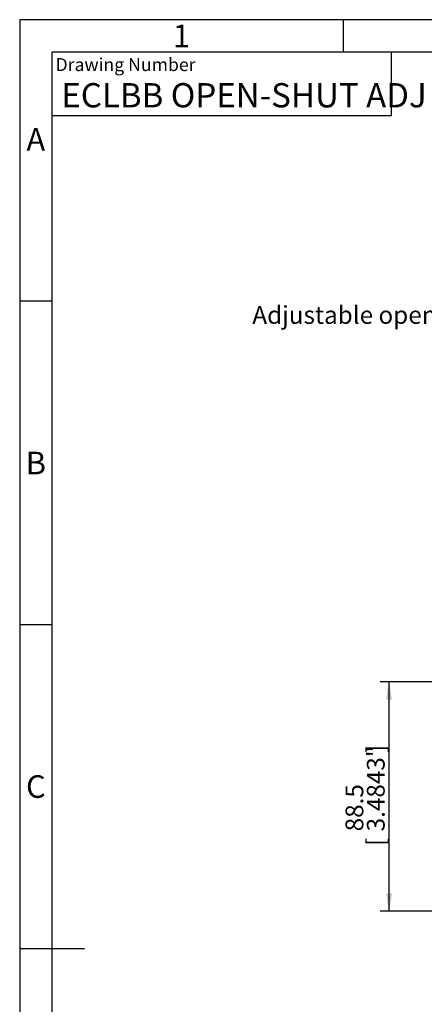
# Model space of a CAD drawing. Units: millimetres. Extents: x 11 to 432, y -165 to 292.
# Drawn here: x 14 to 77, y 140 to 292 of the extents above; entities that cross this region are included whole.
import ezdxf
from ezdxf import colors
from ezdxf.entities.mleader import LeaderData, LeaderLine
from ezdxf.enums import TextEntityAlignment as Align
from ezdxf.math import Vec2, Vec3

# ---------------------------------------------------------------- set-up
doc = ezdxf.new("R2010")
doc.units = ezdxf.units.MM
doc.layers.add('Default', color=7, linetype='Continuous')
doc.styles.add('SEACAD_Arial_Narrow', font='ARIALN.TTF')
doc.dimstyles.new('RG_DUAL', dxfattribs={"dimtxt": 2.75, "dimasz": 2.75, "dimexe": 1.375, "dimexo": 1.375, "dimgap": 0.6875, "dimtad": 1, "dimlfac": 2.5, "dimdsep": 46, "dimtxsty": 'SEACAD_Arial_Narrow', "dimblk1": '_SE_FILLED', "dimblk2": '_SE_FILLED', "dimsah": 1, "dimcen": 1.375, "dimadec": 0, "dimazin": 0, "dimtfac": 0.75, "dimtdec": 3, "dimtofl": 0, "dimtmove": 0, "dimatfit": 3, "dimfxl": 1, "dimtolj": 1, "dimarcsym": 0})

# ---------------------------------------------------------------- blocks, each defined once
blk = doc.blocks.new('DMBLK10')
at = {"layer": 'Default', "linetype": 'Continuous'}
for points in [[(70.65, 186.91), (71.57, 186.91), (71.11, 189.66)], [(70.65, 157.01), (71.11, 154.26), (71.57, 157.01)]]:
    blk.add_hatch(color=7, dxfattribs=at).paths.add_polyline_path(points)
at = {"layer": 'Default', "color": 7, "linetype": 'Continuous'}
for p, q in [((116.47, 189.66), (69.74, 189.66)), ((71.11, 154.26), (71.11, 189.66)), ((93.07, 154.26), (69.74, 154.26))]:
    blk.add_line(p, q, dxfattribs=at)
at = {"layer": 'Default', "color": 7, "linetype": 'Continuous', "style": 'SEACAD_Arial_Narrow'}
for s, p in [(']', (67.67, 178.71)), ('3.4843"', (67.67, 166.58)), ('88.5', (64.37, 166.58)), ('[', (67.67, 164.33))]:
    blk.add_text(s, height=2.75, rotation=90, dxfattribs=at).set_placement(p, align=Align.TOP_LEFT)
blk = doc.blocks.new('_SE_FILLED')
at = {"color": 0}
blk.add_line((0, 0), (-1, 0), dxfattribs=at)
blk.add_solid([(0, 0), (-1, -0.1665), (-1, 0.1665), (0, 0)], dxfattribs=at)
blk = doc.blocks.new('_DOT')
at = {"color": 0}
blk.add_line((0, 0), (-1, 0), dxfattribs=at)
at = {"color": 0, "const_width": 0.333}
blk.add_lwpolyline([(-0.1665, 0, 1), (0.1665, 0, 1)], format="xyb", close=True, dxfattribs=at)
blk = doc.blocks.new('A3_Frame_-_General')
at = {"layer": 'Default', "color": 7, "linetype": 'Continuous'}
for p, q in [((-400, 287), (-400, 0)), ((0, 287), (-400, 287)), ((-350, 287), (-350, 282)), ((-395, 5), (-395, 282)), ((-5, 282), (-395, 282)), ((-342.5, 272.2), (-342.5, 282)), ((-395, 272.2), (-342.5, 272.2)), ((-395, 243.5), (-400, 243.5)), ((-395, 193.5), (-400, 193.5)), ((-400, 143.5), (-390, 143.5))]:
    blk.add_line(p, q, dxfattribs=at)
at = {"layer": 'Default'}
for s, insert, char_height, width, attachment_point in [('{\\fArial Narrow|b0||i0||c0|p34;\\C7;\\H3.5;\\W1.;1}', (-375, 284.5), 3.5, 3, 5), ('{\\fArial Narrow|b0||i0||c0|p34;\\C7;\\H2.;\\W1.; Drawing Number}', (-395.07, 280.06), 2, 52.5, 4), ('{\\fArial Narrow|b0||i0||c0|p34;\\C7;\\H3.5;\\W1.;A}', (-397.5, 268.5), 3.5, 3, 5), ('{\\fArial Narrow|b0||i0||c0|p34;\\C7;\\H3.5;\\W1.;B}', (-397.5, 218.5), 3.5, 3, 5), ('{\\fArial Narrow|b0||i0||c0|p34;\\C7;\\H3.5;\\W1.;C}', (-397.5, 168.5), 3.5, 3, 5)]:
    blk.add_mtext(s, dxfattribs=dict(at, insert=insert, char_height=char_height, width=width, attachment_point=attachment_point))
at = {"layer": 'Default', "color": 7, "linetype": 'Continuous'}
ml = blk.add_multileader_mtext('Standard', dxfattribs=at)
ml.set_content('{\\pxsm0.9;\\fArial Narrow|b1||i0||c0|p34;\\W1.;ECLBB OPEN-SHUT ADJ\\P}', color=256)
ml.set_leader_properties()
ml.set_arrow_properties(name='DOT')
ml.build(insert=Vec2(0, 0))
ml.multileader.update_dxf_attribs({"leader_type": 0, "dogleg_length": 0, "arrow_head_size": 3.75})
ctx = ml.context
ctx.base_point, ctx.char_height, ctx.arrow_head_size, ctx.landing_gap_size = Vec3(-395.57, 275.29), 3.75, 3.75, 1.31
ctx.mtext.insert = Vec3(-393.57, 277.2)

msp = doc.modelspace()

# ---------------------------------------------------------------- block references
at = {"layer": 'Default', "color": 7}
msp.add_blockref('A3_Frame_-_General', (414, 5), dxfattribs=at)

# ---------------------------------------------------------------- dimensions: what is measured, and where the dimension line sits
at = {"layer": 'Default', "color": 7, "linetype": 'Continuous'}
dim = msp.add_linear_dim(base=(71.1113, 189.656), p1=(94.4481, 154.256), p2=(117.8481, 189.656), angle=90, text='\\A1;<>', dimstyle='RG_DUAL', override={"dimpost": '\\X'}, dxfattribs=at)
dim.commit()
dim.dimension.update_dxf_attribs({"geometry": 'DMBLK10', "text_midpoint": (71.1113, 171.956), "dimtype": 160})

# ---------------------------------------------------------------- leaders
ml = msp.add_multileader_mtext('Standard', dxfattribs=at)
ml.set_content('{\\pxsm0.9;\\fArial Narrow|b0||i0||c0|p34;\\W1.;Adjustable open and shut\\P}', color=256)
ml.set_leader_properties()
ml.build(insert=Vec2(0, 0))
ml.multileader.update_dxf_attribs({"dogleg_length": 0, "arrow_head_size": 2.75})
ctx = ml.context
ctx.base_point, ctx.char_height, ctx.arrow_head_size, ctx.landing_gap_size = Vec3(47.9652, 246.5969), 2.75, 2.75, 0.9625
notes = []
notes.append((ctx, [(0, (1, 1, 0), (86.4905, 245.9719), (-1, 0), 0, [(0, [(100.0842, 247.0001)], 0, [])])]))
ctx.mtext.insert = Vec3(49.9652, 247.7501)
for ctx, leaders in notes:
    for number, flags, end, landing, length, lines in leaders:
        leader = LeaderData()
        leader.index, (leader.has_last_leader_line, leader.has_dogleg_vector, leader.attachment_direction) = number, flags
        leader.last_leader_point, leader.dogleg_vector, leader.dogleg_length = Vec3(end), Vec3(landing), length
        for number, points, colour, breaks in lines:
            line = LeaderLine()
            line.index, line.vertices, line.color, line.breaks = number, Vec3.list(points), colors.encode_raw_color(colour), breaks
            leader.lines.append(line)
        ctx.leaders.append(leader)

doc.saveas('drawing.dxf')
